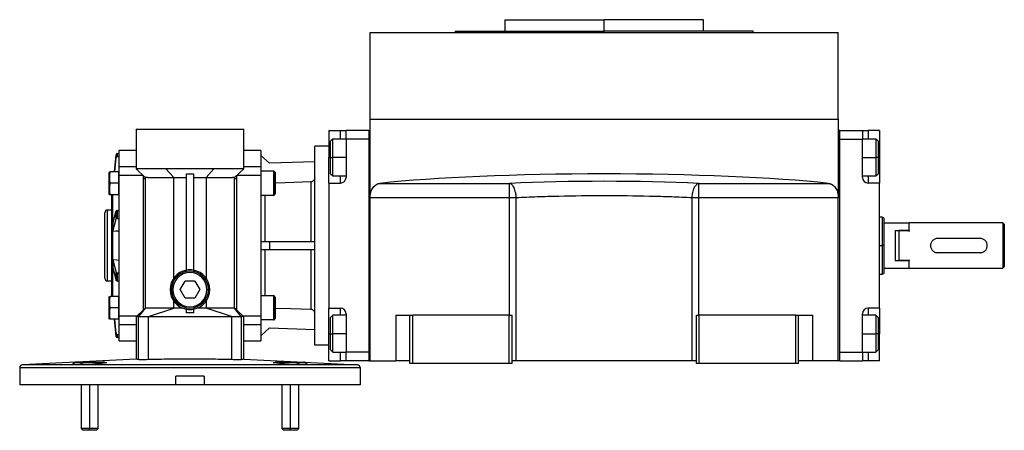
# Model space of a CAD drawing. Units: millimetres. Extents: x 312 to 2414, y 339 to 1551.
# Drawn here: x 2067 to 2414, y 873 to 1017 of the extents above; entities that cross this region are included whole.
import ezdxf

# ---------------------------------------------------------------- set-up
doc = ezdxf.new("R2010")
doc.units = ezdxf.units.MM

msp = doc.modelspace()

# ---------------------------------------------------------------- linework, layer by layer
at = {"color": 7, "linetype": 'Continuous', "lineweight": 25}
for p, q in [((2238.5, 1017.25), (2238.5, 1013.25)), ((2238.5, 1017.25), (2273.5, 1017.25)), ((2273.5, 1013.25), (2273.5, 1017.25)), ((2308.5, 1017.25), (2273.5, 1017.25)), ((2308.5, 1013.25), (2308.5, 1017.25)), ((2221, 1013.25), (2221, 1012.75)), ((2221, 1013.25), (2273.5, 1013.25)), ((2326, 1013.25), (2273.5, 1013.25)), ((2326, 1012.75), (2326, 1013.25)), ((2191, 982.25), (2191, 1012.75)), ((2191, 1012.75), (2356, 1012.75)), ((2356, 982.25), (2356, 1012.75)), ((2191, 954.67), (2191, 982.25)), ((2191, 982.25), (2356, 982.25)), ((2356, 982.25), (2356, 954.67)), ((2108.5, 978.75), (2108.5, 964.75)), ((2108.5, 978.75), (2146.5, 978.75)), ((2146.5, 964.75), (2146.5, 978.75)), ((2176.5, 978.25), (2180.5, 978.25)), ((2176.5, 978.25), (2176.5, 968.75)), ((2177.8, 975.25), (2177, 974.45)), ((2182.5, 975.25), (2177.8, 975.25)), ((2180.5, 978.25), (2182.5, 978.25)), ((2182.5, 975.25), (2182.5, 978.25)), ((2190.5, 978.25), (2182.5, 978.25)), ((2182.5, 975.25), (2182.5, 961.75)), ((2190.5, 975.25), (2182.5, 975.25)), ((2190.5, 978.25), (2191, 978.25)), ((2190.5, 978.25), (2190.5, 897.25)), ((2190.5, 975.25), (2190.5, 900.25)), ((2356.5, 978.25), (2356, 978.25)), ((2356.5, 897.25), (2356.5, 978.25)), ((2356.5, 978.25), (2364.5, 978.25)), ((2356.5, 900.25), (2356.5, 975.25)), ((2356.5, 975.25), (2364.5, 975.25)), ((2364.5, 978.25), (2364.5, 975.25)), ((2364.5, 978.25), (2366.5, 978.25)), ((2369.2, 975.25), (2364.5, 975.25)), ((2364.5, 961.75), (2364.5, 975.25)), ((2370.5, 978.25), (2366.5, 978.25)), ((2370, 974.45), (2369.2, 975.25)), ((2370.5, 978.25), (2370.5, 968.75)), ((2171.5, 902.75), (2171.5, 972.75)), ((2176.5, 972.75), (2171.5, 972.75)), ((2177, 968.75), (2177, 974.45)), ((2370, 974.45), (2370, 968.75)), ((2100.95, 963.67), (2101.46, 969.71)), ((2101.03, 963.67), (2101.46, 968.73)), ((2101.46, 968.73), (2101.46, 969.71)), ((2101.96, 969.16), (2101.96, 970.14)), ((2101.96, 970.14), (2102.5, 970.14)), ((2101.96, 969.16), (2102.5, 969.16)), ((2108.5, 971.25), (2102.5, 971.25)), ((2102.5, 965.52), (2102.5, 971.25)), ((2152.5, 971.25), (2146.5, 971.25)), ((2152.5, 971.25), (2152.5, 965.52)), ((2155.5, 966.71), (2152.5, 969.51)), ((2176.5, 959.75), (2176.5, 968.75)), ((2177, 963.05), (2177, 968.75)), ((2177, 968.75), (2177.8, 968.75)), ((2370, 968.75), (2369.2, 968.75)), ((2370, 968.75), (2370, 963.05)), ((2370.5, 968.75), (2370.5, 959.75)), ((2108.5, 965.52), (2102.5, 965.52)), ((2102.5, 962.53), (2102.5, 965.52)), ((2111.77, 961.75), (2108.5, 964.75)), ((2121.77, 961.75), (2119.05, 964.75)), ((2133.23, 961.75), (2135.95, 964.75)), ((2146.5, 964.75), (2143.23, 961.75)), ((2152.5, 965.52), (2146.5, 965.52)), ((2152.5, 965.52), (2152.5, 962.53)), ((2171.5, 967.25), (2155.5, 966.71)), ((2099, 955.83), (2099, 963.51)), ((2099.1, 963.67), (2099.36, 963.67)), ((2099.36, 963.67), (2099.11, 962.94)), ((2099.11, 963.67), (2099.11, 962.94)), ((2099.11, 962.94), (2099.11, 960.4)), ((2102.29, 963.67), (2099.36, 963.67)), ((2102.29, 963.67), (2102.29, 959.67)), ((2102.29, 963.11), (2102.5, 963.11)), ((2102.5, 962.53), (2110.91, 962.53)), ((2102.5, 912.97), (2102.5, 962.53)), ((2111, 962.46), (2111, 915.04)), ((2111.77, 961.25), (2111, 961.25)), ((2111.37, 962.12), (2111.98, 961.73)), ((2111.77, 961.75), (2111.77, 915.75)), ((2112.56, 961.75), (2111.97, 961.75)), ((2118.13, 961.75), (2121.77, 961.75)), ((2121.77, 961.75), (2126.25, 961.75)), ((2121.77, 926.27), (2121.77, 961.75)), ((2126.25, 963.01), (2128.75, 963.01)), ((2126.25, 929.14), (2126.25, 963.01)), ((2128.75, 963.01), (2128.75, 929.14)), ((2128.75, 961.75), (2133.23, 961.75)), ((2133.23, 961.75), (2136.86, 961.75)), ((2133.23, 961.75), (2133.23, 926.27)), ((2143.03, 961.75), (2142.44, 961.75)), ((2143.02, 961.73), (2143.63, 962.12)), ((2143.23, 915.75), (2143.23, 961.75)), ((2144, 961.25), (2143.23, 961.25)), ((2144, 915.04), (2144, 962.46)), ((2144.08, 962.53), (2152.5, 962.53)), ((2157, 963.92), (2152.5, 963.92)), ((2152.5, 962.53), (2152.5, 912.97)), ((2157, 963.92), (2157, 955.42)), ((2157.35, 955.57), (2157.35, 963.77)), ((2157.5, 963.42), (2157.5, 955.92)), ((2177, 963.05), (2177.8, 962.25)), ((2177.8, 962.25), (2182.5, 962.25)), ((2364.5, 962.25), (2369.2, 962.25)), ((2369.2, 962.25), (2370, 963.05)), ((2099.11, 960.4), (2099.36, 959.67)), ((2099.11, 960.4), (2099.11, 958.94)), ((2099.36, 959.67), (2099.11, 958.94)), ((2099.11, 958.94), (2099.11, 956.4)), ((2102.29, 959.67), (2099.36, 959.67)), ((2102.29, 959.67), (2102.29, 955.67)), ((2170.05, 960.15), (2170.05, 939.25)), ((2176.5, 959.75), (2176.5, 915.75)), ((2176.5, 959.75), (2180.5, 959.75)), ((2194.45, 959.65), (2240.17, 959.65)), ((2240.17, 954.67), (2240.17, 959.65)), ((2306.82, 959.65), (2352.55, 959.65)), ((2306.82, 954.67), (2306.82, 959.65)), ((2370.5, 959.75), (2366.5, 959.75)), ((2370.5, 915.75), (2370.5, 959.75)), ((2099.36, 955.67), (2099.1, 955.67)), ((2099.11, 956.4), (2099.36, 955.67)), ((2099.11, 956.4), (2099.11, 955.67)), ((2102.29, 955.67), (2099.36, 955.67)), ((2100, 919.83), (2100, 955.67)), ((2100.37, 945.53), (2100.37, 955.74)), ((2102.29, 956.23), (2102.5, 956.23)), ((2102.3, 956.23), (2102.29, 956.23)), ((2157, 955.42), (2152.5, 955.42)), ((2191, 954.67), (2240.17, 954.67)), ((2191, 897.25), (2191, 954.67)), ((2240.17, 913.25), (2240.17, 954.67)), ((2242.49, 897.25), (2242.49, 954.67)), ((2304.51, 897.25), (2304.51, 954.67)), ((2306.82, 954.67), (2356, 954.67)), ((2306.82, 913.25), (2306.82, 954.67)), ((2356, 897.25), (2356, 954.67)), ((2097.5, 926.25), (2097.5, 949.25)), ((2098.5, 925.25), (2098.5, 950.25)), ((2100, 950.25), (2098.5, 950.25)), ((2100.37, 945.55), (2101.46, 950)), ((2101.46, 947.17), (2101.46, 950)), ((2101.96, 947.32), (2101.96, 950.15)), ((2101.96, 950.15), (2102.5, 950.15)), ((2101.96, 947.32), (2102.5, 947.32)), ((2371.51, 947.75), (2370.5, 947.75)), ((2372, 947.57), (2371.49, 947.75)), ((2100.37, 942.71), (2101.46, 947.17)), ((2100.37, 945.55), (2100.37, 944.13)), ((2100.37, 944.13), (2100.37, 942.71)), ((2372, 945.75), (2380.8, 945.75)), ((2381, 945.55), (2380.8, 945.75)), ((2380.8, 945.75), (2380.8, 943.04)), ((2381, 943.04), (2381, 945.75)), ((2414, 945.75), (2381, 945.75)), ((2414, 945.75), (2414, 937.75)), ((2414.5, 945.25), (2414, 945.75)), ((2414.5, 945.25), (2414.5, 939.69)), ((2100.37, 942.69), (2100.37, 942.71)), ((2100.37, 932.81), (2100.37, 942.69)), ((2376, 943.04), (2380.8, 943.04)), ((2376, 943.04), (2376, 932.46)), ((2377.5, 932.46), (2377.5, 943.04)), ((2381, 943.04), (2377.5, 943.04)), ((2381, 942.73), (2380.8, 943.04)), ((2381, 943.04), (2381, 942.73)), ((2152.5, 939.25), (2155.5, 939.25)), ((2155.5, 939.25), (2155.5, 936.25)), ((2155.5, 939.25), (2171.5, 939.25)), ((2372, 937.75), (2371.5, 937.75)), ((2406, 940.25), (2391, 940.25)), ((2414, 937.75), (2414, 929.75)), ((2414.5, 939.69), (2414.5, 935.81)), ((2155.5, 936.25), (2152.5, 936.25)), ((2171.5, 936.25), (2155.5, 936.25)), ((2170.05, 936.25), (2170.05, 915.35)), ((2406, 935.25), (2391, 935.25)), ((2414.5, 935.81), (2414.5, 930.25)), ((2100.37, 932.81), (2100.37, 932.79)), ((2100.37, 932.79), (2101.46, 928.33)), ((2100.37, 932.79), (2100.37, 931.37)), ((2100.37, 931.37), (2100.37, 929.95)), ((2100.37, 919.76), (2100.37, 929.97)), ((2376, 932.46), (2380.8, 932.46)), ((2381, 932.46), (2377.5, 932.46)), ((2380.8, 932.46), (2381, 932.77)), ((2380.8, 932.46), (2380.8, 929.75)), ((2381, 932.77), (2381, 932.46)), ((2381, 929.75), (2381, 932.46)), ((2414, 929.75), (2414.5, 930.25)), ((2100.37, 929.95), (2101.46, 925.5)), ((2101.46, 925.5), (2101.46, 928.33)), ((2101.96, 928.18), (2102.5, 928.18)), ((2101.96, 925.35), (2101.96, 928.18)), ((2370.5, 927.75), (2371.51, 927.75)), ((2371.49, 927.75), (2372, 927.93)), ((2372, 929.75), (2380.8, 929.75)), ((2380.8, 929.75), (2381, 929.95)), ((2381, 929.75), (2414, 929.75)), ((2100, 925.25), (2098.5, 925.25)), ((2101.96, 925.35), (2102.5, 925.35)), ((2124.03, 922.25), (2125.77, 925.25)), ((2129.23, 925.25), (2125.77, 925.25)), ((2129.23, 925.25), (2130.96, 922.25)), ((2099, 911.99), (2099, 919.67)), ((2099.1, 919.83), (2099.36, 919.83)), ((2099.36, 919.83), (2099.11, 919.1)), ((2099.11, 919.83), (2099.11, 919.1)), ((2102.29, 919.83), (2099.36, 919.83)), ((2102.29, 919.83), (2102.29, 915.83)), ((2121.5, 922.25), (2121, 922.25)), ((2125.77, 919.25), (2124.03, 922.25)), ((2130.96, 922.25), (2129.23, 919.25)), ((2133.5, 922.25), (2134, 922.25)), ((2157, 920.08), (2152.5, 920.08)), ((2157, 920.08), (2157, 911.58)), ((2157.35, 911.73), (2157.35, 919.93)), ((2157.5, 919.58), (2157.5, 912.08)), ((2099.11, 919.1), (2099.11, 916.56)), ((2099.11, 916.56), (2099.36, 915.83)), ((2099.11, 916.56), (2099.11, 915.1)), ((2102.29, 919.27), (2102.5, 919.27)), ((2102.29, 919.27), (2102.3, 919.27)), ((2121.77, 915.75), (2121.77, 918.23)), ((2129.23, 919.25), (2125.77, 919.25)), ((2133.23, 918.23), (2133.23, 915.75)), ((2099.36, 915.83), (2099.11, 915.1)), ((2099.11, 915.1), (2099.11, 912.56)), ((2102.29, 915.83), (2099.36, 915.83)), ((2102.29, 915.83), (2102.29, 911.83)), ((2108.73, 912.97), (2102.5, 912.97)), ((2102.5, 909.98), (2102.5, 912.97)), ((2108.73, 912.97), (2108.5, 912.75)), ((2108.5, 912.75), (2108.5, 904.25)), ((2108.5, 912.75), (2108.5, 912.75)), ((2111, 915.04), (2108.73, 912.97)), ((2111.77, 915.75), (2109.39, 912.75)), ((2109.39, 897.61), (2109.39, 912.75)), ((2111.77, 915.75), (2110.99, 915.04)), ((2112.87, 912.75), (2121.77, 915.75)), ((2112.87, 897.61), (2112.87, 912.75)), ((2124.9, 915.75), (2121.77, 915.75)), ((2126.25, 914.12), (2126.25, 915.36)), ((2128.75, 915.36), (2128.75, 914.12)), ((2133.23, 915.75), (2130.1, 915.75)), ((2142.12, 912.75), (2133.23, 915.75)), ((2142.12, 912.75), (2142.12, 897.61)), ((2144, 915.03), (2143.23, 915.75)), ((2143.23, 915.75), (2143.23, 915.75)), ((2146.26, 912.97), (2144, 915.04)), ((2145.6, 912.75), (2145.6, 897.61)), ((2146.5, 912.75), (2146.26, 912.97)), ((2152.5, 912.97), (2146.26, 912.97)), ((2146.5, 904.25), (2146.5, 912.75)), ((2146.5, 912.75), (2146.5, 912.75)), ((2152.5, 912.97), (2152.5, 909.98)), ((2176.5, 915.75), (2180.5, 915.75)), ((2176.5, 906.75), (2176.5, 915.75)), ((2177.8, 913.25), (2177, 912.45)), ((2182.5, 913.25), (2177.8, 913.25)), ((2182.5, 913.75), (2182.5, 900.25)), ((2200, 913.25), (2200, 897.25)), ((2200, 913.25), (2205, 913.25)), ((2205, 896.25), (2205, 913.25)), ((2205, 913.25), (2206, 913.25)), ((2206, 896.25), (2206, 913.25)), ((2240, 913.25), (2206, 913.25)), ((2240, 896.25), (2240, 913.25)), ((2240, 913.25), (2241, 913.25)), ((2241, 896.25), (2241, 913.25)), ((2306, 896.25), (2306, 913.25)), ((2306, 913.25), (2307, 913.25)), ((2307, 896.25), (2307, 913.25)), ((2341, 913.25), (2307, 913.25)), ((2341, 896.25), (2341, 913.25)), ((2341, 913.25), (2342, 913.25)), ((2342, 896.25), (2342, 913.25)), ((2342, 913.25), (2347, 913.25)), ((2347, 897.25), (2347, 913.25)), ((2364.5, 900.25), (2364.5, 913.75)), ((2369.2, 913.25), (2364.5, 913.25)), ((2370.5, 915.75), (2366.5, 915.75)), ((2370, 912.45), (2369.2, 913.25)), ((2370.5, 915.75), (2370.5, 906.75)), ((2099.36, 911.83), (2099.1, 911.83)), ((2099.11, 912.56), (2099.36, 911.83)), ((2099.11, 912.56), (2099.11, 911.83)), ((2102.29, 911.83), (2099.36, 911.83)), ((2101.46, 905.79), (2100.95, 911.83)), ((2101.46, 906.77), (2101.03, 911.83)), ((2102.29, 912.39), (2102.5, 912.39)), ((2102.5, 909.98), (2108.5, 909.98)), ((2102.5, 904.25), (2102.5, 909.98)), ((2146.5, 909.98), (2152.5, 909.98)), ((2157, 911.58), (2152.5, 911.58)), ((2152.5, 909.98), (2152.5, 904.25)), ((2177, 906.75), (2177, 912.45)), ((2370, 912.45), (2370, 906.75)), ((2101.46, 905.79), (2101.46, 906.77)), ((2102.5, 906.34), (2101.96, 906.34)), ((2101.96, 905.36), (2101.96, 906.34)), ((2152.5, 905.99), (2155.5, 908.79)), ((2155.5, 908.79), (2171.5, 908.25)), ((2176.5, 897.25), (2176.5, 906.75)), ((2177, 901.05), (2177, 906.75)), ((2177, 906.75), (2177.8, 906.75)), ((2370, 906.75), (2369.2, 906.75)), ((2370, 906.75), (2370, 901.05)), ((2370.5, 897.25), (2370.5, 906.75)), ((2102.5, 905.36), (2101.96, 905.36)), ((2102.5, 904.25), (2108.5, 904.25)), ((2108.5, 904.07), (2108.5, 897.82)), ((2146.5, 897.82), (2146.5, 904.25)), ((2146.5, 904.25), (2152.5, 904.25)), ((2176.5, 902.75), (2171.5, 902.75)), ((2177, 901.05), (2177.8, 900.25)), ((2177.8, 900.25), (2182.5, 900.25)), ((2182.5, 897.25), (2182.5, 900.25)), ((2190.5, 900.25), (2182.5, 900.25)), ((2356.5, 900.25), (2364.5, 900.25)), ((2364.5, 900.25), (2369.2, 900.25)), ((2364.5, 900.25), (2364.5, 897.25)), ((2369.2, 900.25), (2370, 901.05)), ((2108.5, 897.82), (2068.45, 895.8)), ((2186.55, 895.8), (2068.45, 895.8)), ((2086.14, 896.03), (2086.37, 896.05)), ((2086.37, 896.03), (2086.37, 896.3)), ((2087.34, 896.75), (2092.14, 896.75)), ((2090.3, 896.62), (2088.73, 896.62)), ((2090.3, 896.62), (2089.26, 896.3)), ((2089.26, 895.97), (2089.26, 896.3)), ((2092.14, 896.72), (2090.3, 896.62)), ((2092.14, 896.75), (2096.94, 896.75)), ((2092.14, 896.75), (2092.14, 896.72)), ((2093.98, 896.62), (2092.14, 896.72)), ((2095.03, 896.3), (2093.98, 896.62)), ((2095.55, 896.62), (2093.98, 896.62)), ((2095.03, 896.16), (2095.03, 896.3)), ((2098.15, 896.46), (2097.66, 896.48)), ((2146.5, 897.82), (2186.55, 895.8)), ((2157.34, 896.48), (2156.85, 896.46)), ((2158.05, 896.75), (2162.85, 896.75)), ((2161.01, 896.62), (2159.44, 896.62)), ((2161.01, 896.62), (2159.97, 896.3)), ((2159.97, 896.16), (2159.97, 896.3)), ((2162.85, 896.72), (2161.01, 896.62)), ((2162.85, 896.75), (2167.65, 896.75)), ((2162.85, 896.75), (2162.85, 896.72)), ((2164.69, 896.62), (2162.85, 896.72)), ((2165.74, 896.3), (2164.69, 896.62)), ((2166.26, 896.62), (2164.69, 896.62)), ((2165.74, 895.97), (2165.74, 896.3)), ((2168.62, 896.3), (2168.58, 896.34)), ((2168.63, 896.03), (2168.63, 896.3)), ((2168.63, 896.05), (2168.86, 896.03)), ((2176.5, 897.25), (2180.5, 897.25)), ((2182.5, 897.25), (2180.5, 897.25)), ((2190.5, 897.25), (2182.5, 897.25)), ((2190.5, 897.25), (2191, 897.25)), ((2191, 897.25), (2200, 897.25)), ((2205, 897.25), (2200, 897.25)), ((2206, 896.25), (2205, 896.25)), ((2240, 896.25), (2206, 896.25)), ((2241, 896.25), (2240, 896.25)), ((2242.49, 897.25), (2241, 897.25)), ((2304.51, 897.25), (2242.49, 897.25)), ((2306, 897.25), (2304.51, 897.25)), ((2307, 896.25), (2306, 896.25)), ((2341, 896.25), (2307, 896.25)), ((2342, 896.25), (2341, 896.25)), ((2347, 897.25), (2342, 897.25)), ((2356, 897.25), (2347, 897.25)), ((2356.5, 897.25), (2356, 897.25)), ((2356.5, 897.25), (2364.5, 897.25)), ((2366.5, 897.25), (2364.5, 897.25)), ((2370.5, 897.25), (2366.5, 897.25)), ((2067.5, 894.8), (2187.5, 894.8)), ((2067.5, 894.8), (2067.5, 888.75)), ((2187.5, 894.8), (2187.5, 888.75)), ((2122.5, 888.75), (2067.5, 888.75)), ((2089.14, 888.75), (2089.14, 873.36)), ((2095.14, 873.36), (2095.14, 888.75)), ((2132.5, 891.75), (2122.5, 891.75)), ((2122.5, 888.75), (2122.5, 891.75)), ((2132.5, 888.75), (2122.5, 888.75)), ((2132.5, 891.75), (2132.5, 888.75)), ((2187.5, 888.75), (2132.5, 888.75)), ((2159.85, 888.75), (2159.85, 873.36)), ((2165.85, 873.36), (2165.85, 888.75)), ((2089.14, 873.36), (2089.76, 872.75)), ((2092.14, 873.36), (2089.14, 873.36)), ((2092.14, 872.75), (2089.76, 872.75)), ((2092.14, 872.75), (2092.14, 873.36)), ((2095.14, 873.36), (2092.14, 873.36)), ((2094.53, 872.75), (2092.14, 872.75)), ((2094.53, 872.75), (2095.14, 873.36)), ((2159.85, 873.36), (2160.47, 872.75)), ((2162.85, 873.36), (2159.85, 873.36)), ((2162.85, 872.75), (2160.47, 872.75)), ((2165.85, 873.36), (2162.85, 873.36)), ((2162.85, 872.75), (2162.85, 873.36)), ((2165.24, 872.75), (2162.85, 872.75)), ((2165.24, 872.75), (2165.85, 873.36))]:
    msp.add_line(p, q, dxfattribs=at)
at = {"color": 8, "linetype": 'Continuous', "lineweight": 25}
for p, q in [((2273.5, 1012.75), (2273.5, 1013.25)), ((2180.5, 975.25), (2180.5, 978.25)), ((2366.5, 978.25), (2366.5, 975.25)), ((2176.5, 968.75), (2177, 968.75)), ((2182.5, 968.75), (2177.8, 968.75)), ((2364.5, 968.75), (2369.2, 968.75)), ((2370.5, 968.75), (2370, 968.75)), ((2180.5, 959.75), (2180.5, 962.25)), ((2366.5, 962.25), (2366.5, 959.75)), ((2154.05, 939.25), (2154.05, 955.42)), ((2370.5, 937.75), (2371.5, 937.75)), ((2154.05, 920.08), (2154.05, 936.25)), ((2145.6, 912.75), (2143.23, 915.75)), ((2180.5, 913.25), (2180.5, 915.75)), ((2366.5, 915.75), (2366.5, 913.25)), ((2176.5, 906.75), (2177, 906.75)), ((2182.5, 906.75), (2177.8, 906.75)), ((2364.5, 906.75), (2369.2, 906.75)), ((2370.5, 906.75), (2370, 906.75)), ((2180.5, 897.25), (2180.5, 900.25)), ((2366.5, 900.25), (2366.5, 897.25)), ((2086.89, 896.62), (2086.81, 896.62)), ((2097.47, 896.62), (2097.39, 896.62)), ((2157.6, 896.62), (2157.53, 896.62)), ((2168.18, 896.62), (2168.1, 896.62)), ((2092.14, 888.75), (2092.14, 873.36)), ((2162.85, 888.75), (2162.85, 873.36))]:
    msp.add_line(p, q, dxfattribs=at)
at = {"color": 7, "linetype": 'Continuous', "lineweight": 25, "flags": 128}
for points in [[(2177.8, 968.75), (2177.8, 970.31), (2177.8, 971.77), (2177.8, 973.06), (2177.8, 974.1), (2177.8, 974.83), (2177.8, 975.2), (2177.8, 975.25)], [(2369.2, 975.25), (2369.2, 975.2), (2369.2, 974.83), (2369.2, 974.1), (2369.2, 973.06), (2369.2, 971.77), (2369.2, 970.31), (2369.2, 968.75)], [(2177.8, 962.25), (2177.8, 962.3), (2177.8, 962.67), (2177.8, 963.4), (2177.8, 964.44), (2177.8, 965.73), (2177.8, 967.19), (2177.8, 968.75)], [(2369.2, 968.75), (2369.2, 967.19), (2369.2, 965.73), (2369.2, 964.44), (2369.2, 963.4), (2369.2, 962.67), (2369.2, 962.3), (2369.2, 962.25)], [(2170.05, 960.15), (2161.08, 959.84), (2157.5, 959.72)], [(2240.17, 954.67), (2240.47, 954.67), (2240.77, 954.67), (2241.07, 954.67), (2241.36, 954.67), (2241.65, 954.67), (2241.94, 954.67), (2242.22, 954.67), (2242.49, 954.67)], [(2304.51, 954.67), (2304.78, 954.67), (2305.06, 954.67), (2305.34, 954.67), (2305.63, 954.67), (2305.93, 954.67), (2306.22, 954.67), (2306.52, 954.67), (2306.82, 954.67)], [(2102.5, 942.88), (2101.42, 942.79), (2100.37, 942.69)], [(2100.37, 932.81), (2101.7, 932.69), (2102.5, 932.62)], [(2157.5, 915.78), (2163, 915.59), (2170.05, 915.35)], [(2177.8, 906.75), (2177.8, 908.31), (2177.8, 909.77), (2177.8, 911.06), (2177.8, 912.1), (2177.8, 912.83), (2177.8, 913.2), (2177.8, 913.25)], [(2369.2, 913.25), (2369.2, 913.2), (2369.2, 912.83), (2369.2, 912.1), (2369.2, 911.06), (2369.2, 909.77), (2369.2, 908.31), (2369.2, 906.75)], [(2177.8, 900.25), (2177.8, 900.3), (2177.8, 900.67), (2177.8, 901.4), (2177.8, 902.44), (2177.8, 903.73), (2177.8, 905.19), (2177.8, 906.75)], [(2369.2, 906.75), (2369.2, 905.19), (2369.2, 903.73), (2369.2, 902.44), (2369.2, 901.4), (2369.2, 900.67), (2369.2, 900.3), (2369.2, 900.25)], [(2098.15, 896.46), (2096.5, 896.3), (2095.14, 896.16)], [(2097.56, 896.57), (2097.53, 896.59), (2097.47, 896.62)], [(2159.85, 896.16), (2158.14, 896.33), (2156.85, 896.46)], [(2168.27, 896.57), (2168.24, 896.59), (2168.18, 896.62)]]:
    msp.add_lwpolyline(points, dxfattribs=at)
at = {"color": 7, "linetype": 'Continuous', "lineweight": 25}
for centre, radius, start, end in [((2101.95, 969.65), 0.49, 88.6141, 173.629), ((2101.95, 968.68), 0.49, 88.6141, 173.629), ((2100.2, 963.43), 1.2, 168.4265, 176.1989), ((2157, 963.42), 0.5, 45, 90), ((2157, 963.42), 0.5, 0, 45), ((2180.5, 961.75), 2, 270, 0), ((2366.5, 961.75), 2, 180, 270), ((2100.2, 955.91), 1.2, 183.8011, 191.5734), ((2157, 955.92), 0.5, 270, 315), ((2157, 955.92), 0.5, 315, 0), ((2098.5, 949.25), 1, 90, 180), ((2101.86, 949.58), 0.58, 80.0897, 133.3722), ((2101.86, 946.75), 0.58, 80.0897, 133.3722), ((2101.86, 928.75), 0.58, 226.6278, 279.9103), ((2127.5, 922.25), 7, 100.2866, 180), ((2127.5, 922.25), 6.5, 0, 180), ((2127.5, 922.25), 6, 0, 180), ((2127.5, 922.25), 7, 79.7134, 100.2866), ((2127.5, 922.25), 7, 0, 79.7134), ((2098.5, 926.25), 1, 180, 270), ((2101.86, 925.92), 0.58, 226.6278, 279.9103), ((2100.2, 919.59), 1.2, 168.4265, 176.1989), ((2127.5, 922.25), 7, 180, 259.7134), ((2127.5, 922.25), 6.5, 180, 0), ((2127.5, 922.25), 6, 180, 0), ((2127.5, 922.25), 7, 280.2866, 0), ((2157, 919.58), 0.5, 45, 90), ((2157, 919.58), 0.5, 0, 45), ((2127.5, 922.25), 7, 259.7134, 280.2866), ((2180.5, 913.75), 2, 0, 90), ((2366.5, 913.75), 2, 90, 180), ((2100.2, 912.07), 1.2, 183.8011, 191.5734), ((2157, 912.08), 0.5, 270, 315), ((2157, 912.08), 0.5, 315, 0), ((2101.95, 906.82), 0.49, 186.371, 271.3859), ((2101.95, 905.85), 0.49, 186.371, 271.3859), ((2068.5, 894.8), 1, 92.8968, 180), ((2087.44, 895.25), 1.5, 114.7751, 135.6938), ((2087.44, 895.25), 1.5, 93.8011, 114.7751), ((2096.84, 895.25), 1.5, 65.2249, 86.1989), ((2158.15, 895.25), 1.5, 114.7751, 127.5345), ((2158.15, 895.25), 1.5, 93.8011, 114.7751), ((2167.55, 895.25), 1.5, 65.2249, 86.1989), ((2186.5, 894.8), 1, 0, 87.1032)]:
    msp.add_arc(centre, radius, start, end, dxfattribs=at)
for centre, major_axis, ratio, start_param, end_param in [((2273.5, 954.1), (101.32, 0), 0.087489, 0.675897, 2.465695), ((2273.5, 954.07), (72, 0), 0.087491, 1.089606, 2.051987)]:
    msp.add_ellipse(centre, major_axis=major_axis, ratio=ratio, start_param=start_param, end_param=end_param, dxfattribs=at)
for points in [[(2119.05, 964.75), (2117.84, 964.75), (2115.44, 964.75), (2112.45, 964.75), (2110, 964.75), (2109, 964.75), (2108.5, 964.75)], [(2135.95, 964.75), (2134.59, 964.75), (2131.88, 964.75), (2127.5, 964.75), (2123.12, 964.75), (2120.4, 964.75), (2119.05, 964.75)], [(2146.5, 964.75), (2146, 964.75), (2144.99, 964.75), (2142.55, 964.75), (2139.55, 964.75), (2137.15, 964.75), (2135.95, 964.75)], [(2112.56, 961.75), (2112.85, 961.75), (2113.44, 961.75), (2114.37, 961.75), (2114.83, 961.75)], [(2114.83, 961.75), (2115.33, 961.75), (2116.32, 961.75), (2117.53, 961.75), (2118.13, 961.75)], [(2136.86, 961.75), (2137.47, 961.75), (2138.67, 961.75), (2139.67, 961.75), (2140.17, 961.75)], [(2140.17, 961.75), (2140.63, 961.75), (2141.56, 961.75), (2142.15, 961.75), (2142.44, 961.75)], [(2371.5, 947.75), (2371.5, 947.71), (2371.5, 947.64), (2371.5, 947.04), (2371.5, 946.12), (2371.5, 944.87), (2371.5, 943.34), (2371.5, 941.6), (2371.5, 939.71), (2371.5, 938.4), (2371.5, 937.75)], [(2371.5, 937.75), (2371.5, 937.1), (2371.5, 935.79), (2371.5, 933.9), (2371.5, 932.16), (2371.5, 930.63), (2371.5, 929.38), (2371.5, 928.46), (2371.5, 927.86), (2371.5, 927.79), (2371.5, 927.75)], [(2109.39, 912.75), (2109.13, 912.75), (2108.61, 912.75), (2108.54, 912.75), (2108.5, 912.75)], [(2109.39, 912.75), (2109.49, 912.75), (2109.68, 912.75), (2110.49, 912.75), (2111.57, 912.75), (2112.44, 912.75), (2112.87, 912.75)], [(2121.77, 915.75), (2121.11, 915.75), (2119.8, 915.75), (2117.92, 915.75), (2116.18, 915.75), (2114.65, 915.75), (2113.4, 915.75), (2112.47, 915.75), (2111.88, 915.75), (2111.81, 915.75), (2111.77, 915.75)], [(2112.87, 912.75), (2116.12, 912.75), (2122.6, 912.75), (2132.39, 912.75), (2138.88, 912.75), (2142.12, 912.75)], [(2143.23, 915.75), (2143.19, 915.75), (2143.12, 915.75), (2142.52, 915.75), (2141.6, 915.75), (2140.34, 915.75), (2138.82, 915.75), (2137.08, 915.75), (2135.19, 915.75), (2133.88, 915.75), (2133.23, 915.75)], [(2142.12, 912.75), (2142.55, 912.75), (2143.42, 912.75), (2144.51, 912.75), (2145.31, 912.75), (2145.51, 912.75), (2145.6, 912.75)], [(2146.5, 912.75), (2146.46, 912.75), (2146.39, 912.75), (2145.86, 912.75), (2145.6, 912.75)]]:
    msp.add_open_spline(points, degree=3, dxfattribs=at)
for points, knots in [([(2171.5, 961.65), (2171.49, 961.51), (2171.47, 961.34), (2171.41, 961.16), (2171.4, 961.11), (2171.39, 961.1), (2171.32, 960.92), (2171.1, 960.58), (2170.61, 960.23), (2170.23, 960.18), (2170.05, 960.15)], [0, 0, 0, 0, 0.183481, 0.231821, 0.245075, 0.248971, 0.251047, 0.501195, 0.760407, 1, 1, 1, 1]), ([(2191, 954.67), (2191, 954.74), (2191, 954.88), (2191.01, 955.09), (2191.03, 955.3), (2191.05, 955.5), (2191.07, 955.7), (2191.11, 955.9), (2191.15, 956.1), (2191.19, 956.29), (2191.24, 956.48), (2191.37, 956.91), (2191.62, 957.55), (2192.07, 958.26), (2192.6, 958.84), (2193.09, 959.19), (2193.5, 959.4), (2193.81, 959.52), (2194.13, 959.61), (2194.34, 959.64), (2194.45, 959.65)], [0, 0, 0, 0, 0.0253686, 0.0505021, 0.0754581, 0.1002956, 0.1250742, 0.1498542, 0.1746958, 0.1996586, 0.2248016, 0.2501823, 0.3725636, 0.5000719, 0.6224044, 0.7500508, 0.8125605, 0.8748521, 0.9372306, 1, 1, 1, 1]), ([(2242.49, 954.67), (2242.48, 954.74), (2242.48, 954.9), (2242.46, 955.13), (2242.44, 955.36), (2242.42, 955.59), (2242.39, 955.81), (2242.35, 956.04), (2242.31, 956.27), (2242.22, 956.7), (2242.05, 957.33), (2241.77, 958.06), (2241.42, 958.69), (2241.1, 959.1), (2240.82, 959.35), (2240.63, 959.48), (2240.46, 959.57), (2240.32, 959.62), (2240.22, 959.64), (2240.17, 959.65)], [0, 0, 0, 0, 0.03064, 0.061445, 0.092425, 0.123585, 0.154935, 0.186479, 0.218226, 0.250182, 0.37154, 0.500024, 0.617255, 0.749861, 0.807421, 0.874918, 0.916609, 0.958306, 1, 1, 1, 1]), ([(2304.51, 954.67), (2304.53, 955.29), (2304.61, 955.91), (2304.8, 956.78), (2304.87, 957.06), (2305.04, 957.59), (2305.24, 958.08), (2305.47, 958.5), (2305.71, 958.87), (2305.84, 959.03), (2306.25, 959.44), (2306.53, 959.6), (2306.82, 959.65)], [0, 0, 0, 0, 0.25, 0.25, 0.375, 0.375, 0.5, 0.625, 0.625, 0.75, 0.75, 1, 1, 1, 1]), ([(2352.55, 959.65), (2352.6, 959.64), (2352.71, 959.63), (2352.87, 959.6), (2353.03, 959.56), (2353.19, 959.51), (2353.34, 959.46), (2353.5, 959.39), (2353.65, 959.32), (2353.96, 959.15), (2354.39, 958.84), (2354.92, 958.26), (2355.37, 957.55), (2355.65, 956.85), (2355.81, 956.29), (2355.89, 955.9), (2355.95, 955.5), (2355.99, 955.09), (2355.99, 954.81), (2356, 954.67)], [0, 0, 0, 0, 0.03145, 0.062766, 0.093988, 0.125152, 0.156296, 0.18746, 0.21868, 0.249995, 0.377608, 0.499983, 0.627457, 0.749881, 0.800381, 0.850167, 0.899712, 0.949498, 1, 1, 1, 1]), ([(2242.49, 954.67), (2244.87, 954.79), (2247.32, 954.89), (2252.35, 955.07), (2254.92, 955.14), (2262.75, 955.32), (2268.12, 955.38), (2278.87, 955.38), (2284.25, 955.32), (2292.08, 955.14), (2294.65, 955.07), (2299.67, 954.89), (2302.13, 954.79), (2304.51, 954.67)], [0, 0, 0, 0, 0.125, 0.125, 0.25, 0.25, 0.5, 0.5, 0.75, 0.75, 0.875, 0.875, 1, 1, 1, 1]), ([(2372, 947.57), (2372, 947.57), (2372, 947.63), (2372, 947.41), (2372, 946.89), (2372, 945.96), (2372, 944.74), (2372, 943.24), (2372, 941.53), (2372, 939.68), (2372, 938.39), (2372, 937.75)], [0, 0, 0, 0, 0.000008, 0.125007, 0.250006, 0.375005, 0.500004, 0.625003, 0.750002, 0.875001, 1, 1, 1, 1]), ([(2372, 937.75), (2372, 937.11), (2372, 935.82), (2372, 933.97), (2372, 932.26), (2372, 930.76), (2372, 929.53), (2372, 928.63), (2372, 928.04), (2372, 927.97), (2372, 927.93)], [0, 0, 0, 0, 0.125001, 0.250002, 0.375003, 0.500004, 0.625005, 0.750006, 0.875007, 1, 1, 1, 1]), ([(2391, 940.25), (2390.83, 940.24), (2390.5, 940.22), (2389.88, 940.02), (2389.18, 939.56), (2388.72, 938.87), (2388.53, 938.24), (2388.48, 937.75), (2388.53, 937.26), (2388.72, 936.63), (2389.18, 935.94), (2389.88, 935.48), (2390.5, 935.28), (2390.83, 935.26), (2391, 935.25)], [0, 0, 0, 0, 0.062655, 0.125283, 0.25, 0.374711, 0.439045, 0.5, 0.560949, 0.625289, 0.75, 0.874717, 0.937345, 1, 1, 1, 1]), ([(2406, 935.25), (2406.16, 935.26), (2406.49, 935.28), (2407.12, 935.48), (2407.81, 935.94), (2408.28, 936.63), (2408.47, 937.26), (2408.51, 937.75), (2408.47, 938.24), (2408.28, 938.87), (2407.81, 939.56), (2407.12, 940.02), (2406.49, 940.22), (2406.16, 940.24), (2406, 940.25)], [0, 0, 0, 0, 0.062655, 0.125283, 0.25, 0.374711, 0.439047, 0.5, 0.560951, 0.625289, 0.75, 0.874717, 0.937345, 1, 1, 1, 1]), ([(2414.5, 939.69), (2414.36, 939.41), (2414.17, 938.99), (2414.02, 938.29), (2414.01, 937.93), (2414, 937.75)], [0, 0, 0, 0, 0.501648, 0.752955, 1, 1, 1, 1]), ([(2414, 937.75), (2414, 937.58), (2414.02, 937.24), (2414.15, 936.54), (2414.36, 936.11), (2414.5, 935.81)], [0, 0, 0, 0, 0.2302479, 0.4695369, 1, 1, 1, 1]), ([(2128.75, 914.12), (2128.34, 914.12), (2127.5, 914.13), (2126.67, 914.12), (2126.25, 914.12)], [0, 0, 0, 0, 0.493884, 1, 1, 1, 1]), ([(2171.5, 913.85), (2171.48, 914.04), (2171.43, 914.42), (2171.1, 914.91), (2170.62, 915.26), (2170.24, 915.32), (2170.05, 915.35)], [0, 0, 0, 0, 0.250324, 0.500672, 0.750639, 1, 1, 1, 1]), ([(2086.14, 896.03), (2086.7, 896.02), (2087.7, 896), (2088.7, 895.97), (2089.14, 895.96)], [0, 0, 0, 0, 0.56084, 1, 1, 1, 1]), ([(2086.37, 896.3), (2086.46, 896.38), (2086.63, 896.52), (2086.81, 896.59), (2086.89, 896.62)], [0, 0, 0, 0, 0.53219, 1, 1, 1, 1]), ([(2086.89, 896.62), (2087.2, 896.67), (2087.81, 896.78), (2088.43, 896.67), (2088.73, 896.62)], [0, 0, 0, 0, 0.5000041, 1, 1, 1, 1]), ([(2088.73, 896.62), (2088.84, 896.58), (2089.02, 896.51), (2089.19, 896.36), (2089.26, 896.3)], [0, 0, 0, 0, 0.587384, 1, 1, 1, 1]), ([(2089.14, 895.96), (2090.28, 896), (2092.28, 896.07), (2094.28, 896.13), (2095.14, 896.16)], [0, 0, 0, 0, 0.568651, 1, 1, 1, 1]), ([(2095.03, 896.3), (2095.12, 896.38), (2095.29, 896.52), (2095.47, 896.59), (2095.55, 896.62)], [0, 0, 0, 0, 0.53219, 1, 1, 1, 1]), ([(2095.55, 896.62), (2095.86, 896.67), (2096.47, 896.78), (2097.09, 896.67), (2097.39, 896.62)], [0, 0, 0, 0, 0.500004, 1, 1, 1, 1]), ([(2097.39, 896.62), (2097.5, 896.58), (2097.63, 896.54), (2097.75, 896.44), (2097.77, 896.42)], [0, 0, 0, 0, 0.835794, 1, 1, 1, 1]), ([(2109.39, 897.61), (2109.13, 897.67), (2108.61, 897.79), (2108.53, 897.81), (2108.5, 897.82)], [0, 0, 0, 0, 0.506065, 1, 1, 1, 1]), ([(2112.87, 897.61), (2112.44, 897.6), (2111.57, 897.58), (2110.49, 897.57), (2109.68, 897.58), (2109.49, 897.6), (2109.39, 897.61)], [0, 0, 0, 0, 0.250046, 0.5, 0.749954, 1, 1, 1, 1]), ([(2142.12, 897.61), (2139.65, 897.67), (2134.79, 897.79), (2127.5, 897.84), (2120.2, 897.79), (2115.34, 897.67), (2112.87, 897.61)], [0, 0, 0, 0, 0.2541267, 0.5000189, 0.7459073, 1, 1, 1, 1]), ([(2145.6, 897.61), (2145.51, 897.6), (2145.31, 897.58), (2144.51, 897.57), (2143.42, 897.58), (2142.55, 897.6), (2142.12, 897.61)], [0, 0, 0, 0, 0.250046, 0.5, 0.749954, 1, 1, 1, 1]), ([(2146.5, 897.82), (2146.46, 897.81), (2146.39, 897.79), (2145.87, 897.67), (2145.6, 897.61)], [0, 0, 0, 0, 0.4962944, 1, 1, 1, 1]), ([(2157.24, 896.42), (2157.28, 896.45), (2157.39, 896.55), (2157.52, 896.59), (2157.6, 896.62)], [0, 0, 0, 0, 0.321221, 1, 1, 1, 1]), ([(2157.6, 896.62), (2157.91, 896.67), (2158.52, 896.78), (2159.14, 896.67), (2159.44, 896.62)], [0, 0, 0, 0, 0.500005, 1, 1, 1, 1]), ([(2159.44, 896.62), (2159.55, 896.58), (2159.73, 896.51), (2159.9, 896.36), (2159.97, 896.3)], [0, 0, 0, 0, 0.586577, 1, 1, 1, 1]), ([(2159.85, 896.16), (2160.96, 896.13), (2162.96, 896.06), (2164.96, 895.99), (2165.86, 895.96)], [0, 0, 0, 0, 0.5515904, 1, 1, 1, 1]), ([(2165.74, 896.3), (2165.83, 896.38), (2166, 896.52), (2166.18, 896.59), (2166.26, 896.62)], [0, 0, 0, 0, 0.533012, 1, 1, 1, 1]), ([(2165.86, 895.96), (2166.42, 895.98), (2167.42, 896), (2168.42, 896.02), (2168.86, 896.03)], [0, 0, 0, 0, 0.559207, 1, 1, 1, 1]), ([(2166.26, 896.62), (2166.57, 896.67), (2167.18, 896.78), (2167.8, 896.67), (2168.1, 896.62)], [0, 0, 0, 0, 0.500005, 1, 1, 1, 1]), ([(2168.1, 896.62), (2168.21, 896.58), (2168.39, 896.51), (2168.56, 896.36), (2168.63, 896.3)], [0, 0, 0, 0, 0.586577, 1, 1, 1, 1])]:
    msp.add_open_spline(points, degree=3, knots=knots, dxfattribs=at)

doc.saveas('drawing.dxf')
